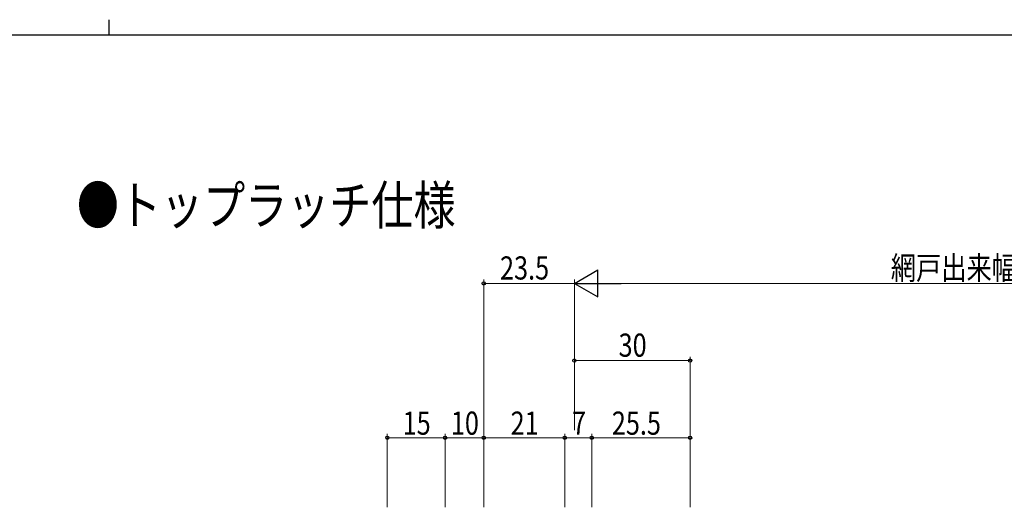
# Model space of a CAD drawing. Extents: x 0 to 1133, y 0 to 806.
# Drawn here: x 531 to 786, y 680 to 806 of the extents above; entities that cross this region are included whole.
import ezdxf

# ---------------------------------------------------------------- set-up
doc = ezdxf.new("R2010")
doc.units = 0
doc.layers.add('USER1', color=3, linetype='CONTINUOUS')
doc.layers.add('YKK_ZWAK', color=7, linetype='CONTINUOUS')
doc.layers.add('YKK_D', color=6, linetype='CONTINUOUS', lineweight=13)
doc.styles.add('text-b', font='extslim2.shx', dxfattribs={"width": 0.8, "bigfont": 'extfont2.shx'})

# ---------------------------------------------------------------- blocks, each defined once
blk = doc.blocks.new('A201')
at = {"layer": 'YKK_ZWAK', "color": 8, "linetype": 'Continuous'}
blk.add_line((296.010007, 411.99951), (296.010007, 409.99951), dxfattribs=at)
at = {"layer": 'YKK_ZWAK', "color": 254, "linetype": 'Continuous'}
blk.add_line((571.000014, 409.99951), (21.000001, 409.99951), dxfattribs=at)

msp = doc.modelspace()

# ---------------------------------------------------------------- linework, layer by layer
at = {"layer": 'YKK_D', "lineweight": -2}
for p, q in [((674.7, 737.7), (680.76, 741.2)), ((680.76, 734.2), (680.76, 741.2)), ((674.7, 737.7), (680.76, 734.2)), ((674.7, 737.7), (686.82, 737.7))]:
    msp.add_line(p, q, dxfattribs=at)
at = {"layer": 'YKK_D'}
for p, q in [((651.2, 679.7), (651.2, 738.7)), ((674.7, 699.7), (674.7, 738.7)), ((674.7, 699.7), (674.7, 738.7)), ((651.2, 737.7), (674.7, 737.7)), ((890.7, 737.7), (681.7, 737.7)), ((674.7, 699.7), (674.7, 718.7)), ((674.7, 717.7), (704.7, 717.7)), ((704.7, 679.7), (704.7, 718.7)), ((626.2, 679.7), (626.2, 698.7)), ((641.2, 697.7), (626.2, 697.7)), ((641.2, 679.7), (641.2, 698.7)), ((641.2, 679.7), (641.2, 698.7)), ((651.2, 697.7), (641.2, 697.7)), ((651.2, 679.7), (651.2, 698.7)), ((651.2, 679.7), (651.2, 698.7)), ((651.2, 697.7), (672.2, 697.7)), ((672.2, 679.7), (672.2, 698.7)), ((672.2, 679.7), (672.2, 698.7)), ((672.2, 697.7), (679.2, 697.7)), ((679.2, 679.7), (679.2, 698.7)), ((679.2, 679.7), (679.2, 698.7)), ((679.2, 697.7), (704.7, 697.7)), ((704.7, 679.7), (704.7, 698.7))]:
    msp.add_line(p, q, dxfattribs=at)
at = {"layer": 'YKK_D', "linetype": 'ByBlock', "lineweight": -2}
for centre in [(651.2, 737.7), (674.7, 717.7), (704.7, 717.7), (626.2, 697.7), (641.2, 697.7), (641.2, 697.7), (651.2, 697.7), (651.2, 697.7), (672.2, 697.7), (672.2, 697.7), (679.2, 697.7), (679.2, 697.7), (704.7, 697.7)]:
    msp.add_circle(centre, 0.425, dxfattribs=at)

# ---------------------------------------------------------------- block references
at = {"layer": 'YKK_ZWAK', "xscale": 2, "yscale": 2, "zscale": 2}
msp.add_blockref('A201', (-38, -18), dxfattribs=at)

# ---------------------------------------------------------------- texts
at = {"layer": 'USER1', "style": 'text-b', "width": 0.8}
msp.add_text('●トップラッチ仕様', height=10, dxfattribs=at).set_placement((545.69, 752.95))
at = {"layer": 'YKK_D', "style": 'text-b', "width": 0.8}
for s, p in [('網戸出来幅MW=Wn-47', (756.76, 738.7)), ('23.5', (655.43, 738.7)), ('30', (686.18, 718.7)), ('21', (658.18, 698.5)), ('7', (674.1, 698.5)), ('25.5', (684.43, 698.5))]:
    msp.add_text(s, height=6, dxfattribs=at).set_placement(p)
for s, p in [('15', (630.18, 698.5)), ('10', (642.68, 698.5))]:
    msp.add_text(s, height=6, rotation=0.0004, dxfattribs=at).set_placement(p)

doc.saveas('drawing.dxf')
